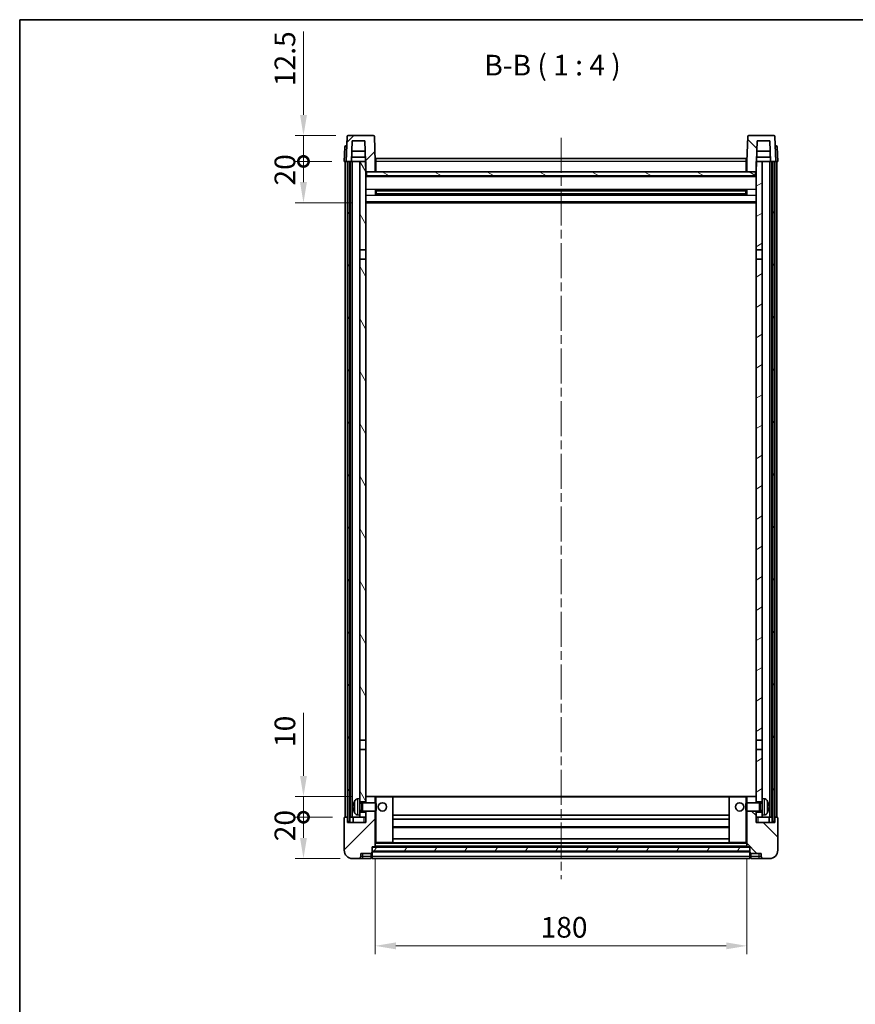
# Model space of a CAD drawing. Units: millimetres. Extents: x 0 to 8281, y 0 to 1124.
# Drawn here: x 1183 to 1588, y 647 to 1124 of the extents above; entities that cross this region are included whole.
import ezdxf

# ---------------------------------------------------------------- set-up
doc = ezdxf.new("R2010")
doc.units = ezdxf.units.MM
doc.header["$LTSCALE"] = 3
doc.linetypes.add('CHAIN', pattern=[0.3543, 0.2362, -0.0295, 0.0591, -0.0295])
doc.layers.get('Defpoints').update_dxf_attribs({"lineweight": 25})
for name, color, linetype, lineweight in [('Border (ISO)', 7, 'Continuous', 35), ('Centerline (ISO)', 131, 'Continuous', 18), ('Dimension (ISO)', 7, 'Continuous', 18), ('Hatch (ISO)', 1, 'Continuous', 18), ('Symbol (ISO)', 7, 'Continuous', 18), ('Visible (ISO)', 7, 'Continuous', 35), ('Visible Narrow (ISO)', 7, 'Continuous', 25)]:
    doc.layers.add(name, color=color, linetype=linetype, lineweight=lineweight)
doc.styles.add('Note Text (TK)', font='txt')
doc.dimstyles.new('Default - Method 1b (TK)', dxfattribs={"dimscale": 3, "dimtxt": 2.5, "dimasz": 2.5, "dimexe": 1, "dimexo": 1.5, "dimgap": 1, "dimtad": 1, "dimtoh": 1, "dimrnd": 1e-08, "dimdsep": 46, "dimtxsty": 'Note Text (TK)', "dimcen": 0.09, "dimdle": 5, "dimclrd": 100, "dimclre": 100, "dimclrt": 7, "dimadec": 1, "dimazin": 1, "dimtfac": 1, "dimtmove": 0, "dimatfit": 3, "dimfxl": 1, "dimtolj": 1, "dimlwd": -1, "dimlwe": -1, "dimarcsym": 0})
pattern_1 = [(45, (1125, -32), (-8.98026, 8.98026), [])]
pattern_2 = [(135.0002, (1125, -32), (-8.98022, -8.98029), [])]
pattern_3 = [(60, (1125, -32), (-10.99852, 6.35), [])]

# ---------------------------------------------------------------- blocks, each defined once
blk = doc.blocks.new('図面枠 tk図枠')
at = {"layer": 'Border (ISO)'}
for q in [(405.5, 289), (14.5, 8)]:
    blk.add_line((14.5, 289), q, dxfattribs=at)
blk = doc.blocks.new('*D72')
at = {"layer": 'Defpoints', "color": 0}
for p in [(1355.21, 723.56), (1535.21, 723.56), (1535.21, 675.56)]:
    blk.add_point(p, dxfattribs=at)
at = {"layer": 'Dimension (ISO)', "color": 100}
for p, q in [((1355.21, 717.56), (1355.21, 671.56)), ((1535.21, 717.56), (1535.21, 671.56)), ((1365.21, 675.56), (1525.21, 675.56))]:
    blk.add_line(p, q, dxfattribs=at)
for points in [[(1365.21, 677.23), (1365.21, 673.89), (1355.21, 675.56)], [(1525.21, 677.23), (1525.21, 673.89), (1535.21, 675.56)]]:
    blk.add_solid(points, dxfattribs=at)
at = {"layer": 'Dimension (ISO)', "color": 7, "insert": (1435.32, 684.56), "char_height": 10, "attachment_point": 4, "style": 'Note Text (TK)'}
blk.add_mtext('\\A1;180', dxfattribs=at)
blk = doc.blocks.new('_DotSmall')
at = {"color": 0, "linetype": 'ByBlock', "const_width": 0.5}
blk.add_lwpolyline([(-0.0625, 0, 1), (0.0625, 0, 1)], format="xyb", close=True, dxfattribs=at)
blk = doc.blocks.new('*D54')
at = {"layer": 'Defpoints', "color": 0}
for p in [(1320.46, 737.86), (1340.46, 737.86), (1344.21, 717.86)]:
    blk.add_point(p, dxfattribs=at)
at = {"layer": 'Dimension (ISO)', "color": 100}
for p, q in [((1334.46, 737.86), (1316.46, 737.86)), ((1320.46, 727.86), (1320.46, 737.86)), ((1338.21, 717.86), (1316.46, 717.86))]:
    blk.add_line(p, q, dxfattribs=at)
blk.add_solid([(1318.79, 727.86), (1322.13, 727.86), (1320.46, 717.86)], dxfattribs=at)
at = {"layer": 'Dimension (ISO)', "color": 100, "xscale": 10, "yscale": 10, "zscale": 10, "rotation": 90}
blk.add_blockref('_DotSmall', (1320.46, 737.86), dxfattribs=at)
at = {"layer": 'Dimension (ISO)', "color": 7, "insert": (1311.46, 726.21), "char_height": 10, "attachment_point": 4, "rotation": 90, "style": 'Note Text (TK)'}
blk.add_mtext('\\A1;20', dxfattribs=at)
blk = doc.blocks.new('*D55')
at = {"layer": 'Defpoints', "color": 0}
for p in [(1320.46, 747.86), (1349.81, 747.86), (1340.46, 737.86)]:
    blk.add_point(p, dxfattribs=at)
at = {"layer": 'Dimension (ISO)', "color": 100}
for p, q in [((1320.46, 757.86), (1320.46, 788.36)), ((1343.81, 747.86), (1316.46, 747.86)), ((1320.46, 737.86), (1320.46, 747.86)), ((1334.46, 737.86), (1316.46, 737.86)), ((1320.46, 737.86), (1320.46, 727.86))]:
    blk.add_line(p, q, dxfattribs=at)
blk.add_solid([(1318.79, 757.86), (1322.13, 757.86), (1320.46, 747.86)], dxfattribs=at)
at = {"layer": 'Dimension (ISO)', "color": 100, "xscale": 10, "yscale": 10, "zscale": 10, "rotation": 90}
blk.add_blockref('_DotSmall', (1320.46, 737.86), dxfattribs=at)
at = {"layer": 'Dimension (ISO)', "color": 7, "insert": (1311.46, 771.86), "char_height": 10, "attachment_point": 4, "rotation": 90, "style": 'Note Text (TK)'}
blk.add_mtext('\\A1;10', dxfattribs=at)
blk = doc.blocks.new('*D56')
at = {"layer": 'Defpoints', "color": 0}
for p in [(1320.46, 1055.36), (1340.21, 1055.36), (1349.71, 1035.36)]:
    blk.add_point(p, dxfattribs=at)
at = {"layer": 'Dimension (ISO)', "color": 100}
for p, q in [((1334.21, 1055.36), (1316.46, 1055.36)), ((1320.46, 1045.36), (1320.46, 1055.36)), ((1343.71, 1035.36), (1316.46, 1035.36))]:
    blk.add_line(p, q, dxfattribs=at)
blk.add_solid([(1318.79, 1045.36), (1322.13, 1045.36), (1320.46, 1035.36)], dxfattribs=at)
at = {"layer": 'Dimension (ISO)', "color": 100, "xscale": 10, "yscale": 10, "zscale": 10, "rotation": 90}
blk.add_blockref('_DotSmall', (1320.46, 1055.36), dxfattribs=at)
at = {"layer": 'Dimension (ISO)', "color": 7, "insert": (1311.46, 1043.71), "char_height": 10, "attachment_point": 4, "rotation": 90, "style": 'Note Text (TK)'}
blk.add_mtext('\\A1;20', dxfattribs=at)
blk = doc.blocks.new('*D57')
at = {"layer": 'Defpoints', "color": 0}
for p in [(1320.46, 1067.86), (1342.13, 1067.86), (1340.21, 1055.36)]:
    blk.add_point(p, dxfattribs=at)
at = {"layer": 'Dimension (ISO)', "color": 100}
for p, q in [((1320.46, 1077.86), (1320.46, 1118.36)), ((1336.13, 1067.86), (1316.46, 1067.86)), ((1320.46, 1055.36), (1320.46, 1067.86)), ((1334.21, 1055.36), (1316.46, 1055.36)), ((1320.46, 1055.36), (1320.46, 1045.36))]:
    blk.add_line(p, q, dxfattribs=at)
blk.add_solid([(1318.79, 1077.86), (1322.13, 1077.86), (1320.46, 1067.86)], dxfattribs=at)
at = {"layer": 'Dimension (ISO)', "color": 100, "xscale": 10, "yscale": 10, "zscale": 10, "rotation": 90}
blk.add_blockref('_DotSmall', (1320.46, 1055.36), dxfattribs=at)
at = {"layer": 'Dimension (ISO)', "color": 7, "insert": (1311.46, 1091.86), "char_height": 10, "attachment_point": 4, "rotation": 90, "style": 'Note Text (TK)'}
blk.add_mtext('\\A1;12.5', dxfattribs=at)

msp = doc.modelspace()

# ---------------------------------------------------------------- hatches: boundary and pattern name
at = {"layer": 'Hatch (ISO)'}
h = msp.add_hatch(dxfattribs=at)
h.set_pattern_fill('ANSI31', color=256, scale=101.6, style=0)
h.set_pattern_definition(pattern_1)
edge = h.paths.add_edge_path()
edge.add_line((1354.29, 1067.8591), (1342.1287, 1067.8591))
edge.add_ellipse((1342.1287, 1067.3591), major_axis=(0, 0.5), ratio=1, start_angle=0, end_angle=88)
edge.add_line((1341.629, 1067.3766), (1341.2094, 1055.3591))
edge.add_line((1341.2094, 1055.3591), (1341.9594, 1055.3591))
edge.add_line((1341.9594, 1055.3591), (1342.9594, 1055.3591))
edge.add_line((1342.9594, 1055.3591), (1343.7109, 1055.3591))
edge.add_line((1343.7109, 1055.3591), (1344.0601, 1065.3591))
edge.add_line((1344.0601, 1065.3591), (1350.1856, 1065.3591))
edge.add_line((1350.1856, 1065.3591), (1350.5348, 1055.3591))
edge.add_line((1350.5348, 1055.3591), (1350.7094, 1050.3591))
edge.add_line((1350.7094, 1050.3591), (1350.9594, 1050.3591))
edge.add_line((1350.9594, 1050.3591), (1355.2094, 1050.3591))
edge.add_line((1355.2094, 1050.3591), (1355.2094, 1055.3591))
edge.add_line((1355.2094, 1055.3591), (1354.7897, 1067.3766))
edge.add_ellipse((1354.29, 1067.3591), major_axis=(0.4997, 0.0174), ratio=1, start_angle=0, end_angle=88)
h = msp.add_hatch(dxfattribs=at)
h.set_pattern_fill('ANSI31', color=256, scale=101.6, angle=90.00021, style=0)
h.set_pattern_definition(pattern_2)
edge = h.paths.add_edge_path()
edge.add_line((1548.29, 1067.8591), (1536.1287, 1067.8591))
edge.add_ellipse((1536.1287, 1067.3591), major_axis=(0, 0.5), ratio=1, start_angle=0, end_angle=88)
edge.add_line((1535.629, 1067.3766), (1535.2094, 1055.3591))
edge.add_line((1535.2094, 1055.3591), (1535.2094, 1050.3591))
edge.add_line((1535.2094, 1050.3591), (1539.4594, 1050.3591))
edge.add_line((1539.4594, 1050.3591), (1539.7094, 1050.3591))
edge.add_line((1539.7094, 1050.3591), (1539.884, 1055.3591))
edge.add_line((1539.884, 1055.3591), (1540.2332, 1065.3591))
edge.add_line((1540.2332, 1065.3591), (1546.3587, 1065.3591))
edge.add_line((1546.3587, 1065.3591), (1546.7079, 1055.3591))
edge.add_line((1546.7079, 1055.3591), (1547.4594, 1055.3591))
edge.add_line((1547.4594, 1055.3591), (1548.4594, 1055.3591))
edge.add_line((1548.4594, 1055.3591), (1549.2094, 1055.3591))
edge.add_line((1549.2094, 1055.3591), (1548.7897, 1067.3766))
edge.add_ellipse((1548.29, 1067.3591), major_axis=(0.4997, 0.0174), ratio=1, start_angle=0, end_angle=88)
h = msp.add_hatch(dxfattribs=at)
h.set_pattern_fill('ANSI31', color=256, scale=101.6, angle=14.999978, style=0)
h.set_pattern_definition(pattern_3)
h.paths.add_polyline_path([(1547.4594, 1055.3591), (1547.4594, 735.8591), (1548.4594, 735.8591), (1548.4594, 1055.3591)])
h.paths.add_polyline_path([(1341.9594, 1055.3591), (1341.9594, 735.8591), (1342.9594, 735.8591), (1342.9594, 1055.3591)])
h = msp.add_hatch(dxfattribs=at)
h.set_pattern_fill('ANSI31', color=256, scale=101.6, angle=75.000175, style=0)
h.set_pattern_definition([(120.0002, (1125, -32), (-10.9985, -6.35003), [])])
h.paths.add_polyline_path([(1347.7094, 740.3591), (1347.7094, 738.8591), (1347.7094, 737.8591), (1350.7094, 737.8591), (1350.7094, 740.3591)])
h.paths.add_polyline_path([(1347.7094, 1012.6091), (1350.7094, 1012.6091), (1350.7094, 1050.3591), (1350.7094, 1055.3591), (1350.5348, 1055.3591), (1347.7094, 1055.3591)])
h.paths.add_polyline_path([(1347.7094, 746.8591), (1347.7094, 745.3591), (1350.7094, 745.3591), (1350.7094, 747.7591), (1350.7094, 770.6091), (1347.7094, 770.6091)])
h.paths.add_polyline_path([(1347.7094, 775.1091), (1350.7094, 775.1091), (1350.7094, 1008.1091), (1347.7094, 1008.1091)])
h = msp.add_hatch(dxfattribs=at)
h.set_pattern_fill('ANSI31', color=256, scale=101.6, angle=-14.999978, style=0)
h.set_pattern_definition([(30, (1125, -32), (-6.35, 10.99852), [])])
h.paths.add_polyline_path([(1542.7094, 738.8591), (1542.7094, 740.3591), (1539.7094, 740.3591), (1539.7094, 737.8591), (1542.7094, 737.8591)])
h.paths.add_polyline_path([(1539.7094, 1012.6091), (1542.7094, 1012.6091), (1542.7094, 1055.3591), (1539.884, 1055.3591), (1539.7094, 1055.3591), (1539.7094, 1050.3591)])
h.paths.add_polyline_path([(1542.7094, 745.3591), (1542.7094, 746.8591), (1542.7094, 770.6091), (1539.7094, 770.6091), (1539.7094, 747.7591), (1539.7094, 745.3591)])
h.paths.add_polyline_path([(1539.7094, 775.1091), (1542.7094, 775.1091), (1542.7094, 1008.1091), (1539.7094, 1008.1091)])
h = msp.add_hatch(dxfattribs=at)
h.set_pattern_fill('ANSI31', color=256, scale=101.6, angle=105.000246, style=0)
h.set_pattern_definition([(150.0002, (1125, -32), (-6.34995, -10.99855), [])])
h.paths.add_polyline_path([(1350.9594, 1050.3591), (1350.9594, 1048.3591), (1539.4594, 1048.3591), (1539.4594, 1050.3591), (1535.2094, 1050.3591), (1355.2094, 1050.3591)])
h = msp.add_hatch(dxfattribs=at)
h.set_pattern_fill('ANSI31', color=256, scale=101.6, style=0)
h.set_pattern_definition(pattern_1)
edge = h.paths.add_edge_path()
edge.add_line((1344.2094, 717.8591), (1347.2094, 717.8591))
edge.add_ellipse((1347.2094, 718.8591), major_axis=(0, -1), ratio=1, start_angle=0, end_angle=90)
edge.add_line((1348.2094, 718.8591), (1348.2094, 720.3591))
edge.add_line((1348.2094, 720.3591), (1353.2094, 720.3591))
edge.add_line((1353.2094, 720.3591), (1353.2094, 720.5591))
edge.add_line((1353.2094, 720.5591), (1353.4594, 720.5591))
edge.add_ellipse((1353.4594, 720.8091), major_axis=(0, -0.25), ratio=1, start_angle=0, end_angle=90)
edge.add_line((1353.7094, 720.8091), (1353.7094, 721.3591))
edge.add_line((1353.7094, 721.3591), (1353.7094, 723.3591))
edge.add_line((1353.7094, 723.3591), (1353.7094, 723.4591))
edge.add_line((1353.7094, 723.4591), (1355.1094, 723.4591))
edge.add_ellipse((1355.1094, 723.5591), major_axis=(0, -0.1), ratio=1, start_angle=0, end_angle=90)
edge.add_line((1355.2094, 723.5591), (1355.2094, 740.8591))
edge.add_line((1355.2094, 740.8591), (1350.7094, 740.8591))
edge.add_line((1350.7094, 740.8591), (1350.7094, 740.3591))
edge.add_line((1350.7094, 740.3591), (1350.7094, 737.8591))
edge.add_line((1350.7094, 737.8591), (1350.7094, 735.3591))
edge.add_line((1350.7094, 735.3591), (1341.7094, 735.3591))
edge.add_line((1341.7094, 735.3591), (1341.7094, 737.8591))
edge.add_line((1341.7094, 737.8591), (1340.4594, 737.8591))
edge.add_ellipse((1340.4594, 737.6091), major_axis=(0, 0.25), ratio=1, start_angle=0, end_angle=90)
edge.add_line((1340.2094, 737.6091), (1340.2094, 721.8591))
edge.add_ellipse((1344.2094, 721.8591), major_axis=(-4, 0), ratio=1, start_angle=0, end_angle=90)
edge = h.paths.add_edge_path()
edge.add_ellipse((1355.1094, 747.7591), major_axis=(0.1, 0), ratio=1, start_angle=0, end_angle=90)
edge.add_line((1355.1094, 747.8591), (1350.8094, 747.8591))
edge.add_ellipse((1350.8094, 747.7591), major_axis=(0, 0.1), ratio=1, start_angle=0, end_angle=90)
edge.add_line((1350.7094, 747.7591), (1350.7094, 745.3591))
edge.add_line((1350.7094, 745.3591), (1350.7094, 744.8591))
edge.add_line((1350.7094, 744.8591), (1355.2094, 744.8591))
edge.add_line((1355.2094, 744.8591), (1355.2094, 747.7591))
h = msp.add_hatch(dxfattribs=at)
h.set_pattern_fill('ANSI31', color=256, scale=101.6, angle=90.00021, style=0)
h.set_pattern_definition(pattern_2)
edge = h.paths.add_edge_path()
edge.add_line((1543.2094, 717.8591), (1546.2094, 717.8591))
edge.add_ellipse((1546.2094, 721.8591), major_axis=(0, -4), ratio=1, start_angle=0, end_angle=90)
edge.add_line((1550.2094, 721.8591), (1550.2094, 737.6091))
edge.add_ellipse((1549.9594, 737.6091), major_axis=(0.25, 0), ratio=1, start_angle=0, end_angle=90)
edge.add_line((1549.9594, 737.8591), (1548.7094, 737.8591))
edge.add_line((1548.7094, 737.8591), (1548.7094, 735.3591))
edge.add_line((1548.7094, 735.3591), (1539.7094, 735.3591))
edge.add_line((1539.7094, 735.3591), (1539.7094, 737.8591))
edge.add_line((1539.7094, 737.8591), (1539.7094, 740.3591))
edge.add_line((1539.7094, 740.3591), (1539.7094, 740.8591))
edge.add_line((1539.7094, 740.8591), (1535.2094, 740.8591))
edge.add_line((1535.2094, 740.8591), (1535.2094, 723.5591))
edge.add_ellipse((1535.3094, 723.5591), major_axis=(-0.1, 0), ratio=1, start_angle=0, end_angle=90)
edge.add_line((1535.3094, 723.4591), (1536.7094, 723.4591))
edge.add_line((1536.7094, 723.4591), (1536.7094, 723.3591))
edge.add_line((1536.7094, 723.3591), (1536.7094, 721.3591))
edge.add_line((1536.7094, 721.3591), (1536.7094, 720.8091))
edge.add_ellipse((1536.9594, 720.8091), major_axis=(-0.25, 0), ratio=1, start_angle=0, end_angle=90)
edge.add_line((1536.9594, 720.5591), (1537.2094, 720.5591))
edge.add_line((1537.2094, 720.5591), (1537.2094, 720.3591))
edge.add_line((1537.2094, 720.3591), (1542.2094, 720.3591))
edge.add_line((1542.2094, 720.3591), (1542.2094, 718.8591))
edge.add_ellipse((1543.2094, 718.8591), major_axis=(-1, 0), ratio=1, start_angle=0, end_angle=90)
edge = h.paths.add_edge_path()
edge.add_ellipse((1535.3094, 747.7591), major_axis=(0, 0.1), ratio=1, start_angle=0, end_angle=90)
edge.add_line((1535.2094, 747.7591), (1535.2094, 744.8591))
edge.add_line((1535.2094, 744.8591), (1539.7094, 744.8591))
edge.add_line((1539.7094, 744.8591), (1539.7094, 745.3591))
edge.add_line((1539.7094, 745.3591), (1539.7094, 747.7591))
edge.add_ellipse((1539.6094, 747.7591), major_axis=(0.1, 0), ratio=1, start_angle=0, end_angle=90)
edge.add_line((1539.6094, 747.8591), (1535.3094, 747.8591))
h = msp.add_hatch(dxfattribs=at)
h.set_pattern_fill('ANSI31', color=256, scale=101.6, angle=14.999978, style=0)
h.set_pattern_definition(pattern_3)
h.paths.add_polyline_path([(1353.7094, 723.3591), (1353.7094, 721.3591), (1536.7094, 721.3591), (1536.7094, 723.3591)])

# ---------------------------------------------------------------- linework, layer by layer
at = {"layer": 'Centerline (ISO)', "linetype": 'CHAIN', "ltscale": 23.990969}
msp.add_line((1445.2094, 1066.8591), (1445.2094, 707.8591), dxfattribs=at)
at = {"layer": 'Visible (ISO)'}
for p, q in [((1341.629, 1067.3766), (1341.2094, 1055.3591)), ((1354.29, 1067.8591), (1342.1287, 1067.8591)), ((1343.7109, 1055.3591), (1344.0601, 1065.3591)), ((1344.0601, 1065.3591), (1350.1856, 1065.3591)), ((1350.1856, 1065.3591), (1350.7094, 1050.3591)), ((1355.2094, 1055.3591), (1354.7897, 1067.3766)), ((1535.629, 1067.3766), (1535.2094, 1055.3591)), ((1548.29, 1067.8591), (1536.1287, 1067.8591)), ((1539.7094, 1050.3591), (1540.2332, 1065.3591)), ((1540.2332, 1065.3591), (1546.3587, 1065.3591)), ((1546.3587, 1065.3591), (1546.7079, 1055.3591)), ((1549.2094, 1055.3591), (1548.7897, 1067.3766)), ((1340.4544, 1062.3766), (1340.2094, 1055.3591)), ((1340.9541, 1062.8591), (1341.4538, 1062.8591)), ((1341.4713, 1062.8591), (1341.4538, 1062.8591)), ((1350.3602, 1060.3591), (1343.8855, 1060.3591)), ((1546.5333, 1060.3591), (1540.0586, 1060.3591)), ((1548.9649, 1062.8591), (1548.9475, 1062.8591)), ((1548.9649, 1062.8591), (1549.4646, 1062.8591)), ((1550.2094, 1055.3591), (1549.9643, 1062.3766)), ((1341.2088, 1055.3591), (1340.2094, 1055.3591)), ((1340.7094, 737.8591), (1340.7094, 1055.3591)), ((1341.2094, 1055.3591), (1341.2088, 1055.3591)), ((1341.2094, 1055.3591), (1343.7109, 1055.3591)), ((1341.7094, 737.8591), (1341.7094, 1055.3591)), ((1341.9594, 1055.3591), (1341.9594, 735.8591)), ((1342.9594, 1055.3591), (1341.9594, 1055.3591)), ((1342.9594, 735.8591), (1342.9594, 1055.3591)), ((1343.0594, 737.8591), (1343.0594, 1055.3591)), ((1344.0594, 1055.3591), (1343.7109, 1055.3591)), ((1343.7115, 1055.3591), (1343.7814, 1057.3591)), ((1350.4649, 1057.3591), (1343.7807, 1057.3591)), ((1347.7094, 1055.3591), (1344.0594, 1055.3591)), ((1344.0594, 737.8591), (1344.0594, 1055.3591)), ((1350.7094, 1055.3591), (1347.7094, 1055.3591)), ((1347.7094, 1055.3591), (1347.7094, 1012.6091)), ((1350.7094, 1012.6091), (1350.7094, 1055.3591)), ((1355.4594, 1055.3591), (1355.2094, 1055.3591)), ((1355.2094, 1050.3591), (1355.2094, 1055.3591)), ((1355.4594, 1056.8591), (1534.9594, 1056.8591)), ((1355.4594, 1055.3591), (1355.4594, 1056.8591)), ((1355.4594, 1055.3591), (1355.4594, 1050.3591)), ((1534.9594, 1056.8591), (1534.9594, 1055.3591)), ((1535.2094, 1055.3591), (1534.9594, 1055.3591)), ((1534.9594, 1050.3591), (1534.9594, 1055.3591)), ((1535.2094, 1055.3591), (1535.2094, 1050.3591)), ((1542.7094, 1055.3591), (1539.7094, 1055.3591)), ((1539.7094, 1055.3591), (1539.7094, 1012.6091)), ((1546.638, 1057.3591), (1539.9538, 1057.3591)), ((1542.7094, 1012.6091), (1542.7094, 1055.3591)), ((1546.3594, 1055.3591), (1542.7094, 1055.3591)), ((1546.7079, 1055.3591), (1546.3594, 1055.3591)), ((1546.3594, 737.8591), (1546.3594, 1055.3591)), ((1546.7072, 1055.3591), (1546.6374, 1057.3591)), ((1546.7079, 1055.3591), (1549.2094, 1055.3591)), ((1547.3594, 737.8591), (1547.3594, 1055.3591)), ((1547.4594, 1055.3591), (1547.4594, 735.8591)), ((1548.4594, 1055.3591), (1547.4594, 1055.3591)), ((1548.4594, 735.8591), (1548.4594, 1055.3591)), ((1548.7094, 737.8591), (1548.7094, 1055.3591)), ((1549.21, 1055.3591), (1549.2094, 1055.3591)), ((1550.2094, 1055.3591), (1549.21, 1055.3591)), ((1549.7094, 737.8591), (1549.7094, 1055.3591)), ((1350.7094, 1050.3591), (1355.2094, 1050.3591)), ((1350.9594, 1050.3591), (1350.9594, 1048.3591)), ((1539.4594, 1050.3591), (1350.9594, 1050.3591)), ((1355.4594, 1050.4591), (1355.2094, 1050.4591)), ((1535.2094, 1050.4591), (1534.9594, 1050.4591)), ((1535.2094, 1050.3591), (1539.7094, 1050.3591)), ((1539.4594, 1048.3591), (1539.4594, 1050.3591)), ((1539.7094, 1048.2591), (1350.7094, 1048.2591)), ((1350.9594, 1048.3591), (1539.4594, 1048.3591)), ((1355.2799, 1039.1817), (1355.2799, 1041.5366)), ((1534.865, 1041.4348), (1355.5538, 1041.4348)), ((1534.865, 1039.2835), (1355.5538, 1039.2835)), ((1355.7094, 1041.4348), (1355.7094, 1039.2835)), ((1361.5094, 1041.1666), (1355.7094, 1041.1666)), ((1534.7094, 1041.1071), (1355.7094, 1041.1071)), ((1534.7094, 1039.6112), (1355.7094, 1039.6112)), ((1355.7094, 1039.5517), (1361.5094, 1039.5517)), ((1361.5094, 1041.4348), (1361.5094, 1041.2416)), ((1361.5094, 1041.1666), (1361.5094, 1041.2416)), ((1361.5094, 1039.4766), (1361.5094, 1039.5517)), ((1361.5094, 1039.4766), (1361.5094, 1039.2835)), ((1528.9094, 1041.2416), (1528.9094, 1041.4348)), ((1528.9094, 1041.2416), (1528.9094, 1041.1666)), ((1534.7094, 1041.1666), (1528.9094, 1041.1666)), ((1528.9094, 1039.5517), (1534.7094, 1039.5517)), ((1528.9094, 1039.5517), (1528.9094, 1039.4766)), ((1528.9094, 1039.2835), (1528.9094, 1039.4766)), ((1534.7094, 1039.2835), (1534.7094, 1041.4348)), ((1535.1389, 1041.5366), (1535.1389, 1039.1817)), ((1539.7094, 1035.3591), (1350.7094, 1035.3591)), ((1347.7094, 1012.6091), (1350.7094, 1012.6091)), ((1347.7094, 1008.1091), (1347.7094, 1012.6091)), ((1350.7094, 1012.6091), (1350.7094, 1008.1091)), ((1539.7094, 1012.6091), (1542.7094, 1012.6091)), ((1539.7094, 1008.1091), (1539.7094, 1012.6091)), ((1542.7094, 1012.6091), (1542.7094, 1008.1091)), ((1350.7094, 1008.1091), (1347.7094, 1008.1091)), ((1347.7094, 1008.1091), (1347.7094, 775.1091)), ((1350.7094, 775.1091), (1350.7094, 1008.1091)), ((1542.7094, 1008.1091), (1539.7094, 1008.1091)), ((1539.7094, 1008.1091), (1539.7094, 775.1091)), ((1542.7094, 775.1091), (1542.7094, 1008.1091)), ((1347.7094, 775.1091), (1350.7094, 775.1091)), ((1347.7094, 770.6091), (1347.7094, 775.1091)), ((1350.7094, 775.1091), (1350.7094, 770.6091)), ((1539.7094, 775.1091), (1542.7094, 775.1091)), ((1539.7094, 770.6091), (1539.7094, 775.1091)), ((1542.7094, 775.1091), (1542.7094, 770.6091)), ((1350.7094, 770.6091), (1347.7094, 770.6091)), ((1347.7094, 770.6091), (1347.7094, 746.8591)), ((1350.7094, 745.3591), (1350.7094, 770.6091)), ((1542.7094, 770.6091), (1539.7094, 770.6091)), ((1539.7094, 770.6091), (1539.7094, 745.3591)), ((1542.7094, 746.8591), (1542.7094, 770.6091)), ((1346.6504, 746.7665), (1347.7094, 746.8591)), ((1347.7094, 738.8591), (1347.7094, 746.8591)), ((1347.7094, 745.3591), (1350.7094, 745.3591)), ((1347.7094, 744.6444), (1348.68, 744.6444)), ((1348.68, 744.6444), (1349.1094, 744.8591)), ((1348.68, 741.0739), (1348.68, 744.6444)), ((1349.1094, 740.8591), (1349.1094, 744.8591)), ((1349.1094, 744.8591), (1355.2799, 744.8591)), ((1350.8094, 747.8591), (1350.7094, 747.8591)), ((1350.7094, 747.7591), (1350.7094, 744.8591)), ((1355.1094, 747.8591), (1350.8094, 747.8591)), ((1355.7094, 747.8591), (1355.1094, 747.8591)), ((1355.2094, 744.8591), (1355.2094, 747.7591)), ((1355.2799, 740.8591), (1355.2799, 744.8591)), ((1355.7094, 744.4297), (1355.2799, 744.8591)), ((1363.6094, 747.8591), (1355.7094, 747.8591)), ((1355.7094, 744.4297), (1355.7094, 741.2886)), ((1526.8094, 747.8591), (1363.6094, 747.8591)), ((1363.7094, 725.5591), (1363.7094, 747.7591)), ((1526.7094, 747.7591), (1526.7094, 725.5591)), ((1534.7094, 747.8591), (1526.8094, 747.8591)), ((1535.3094, 747.8591), (1534.7094, 747.8591)), ((1534.7094, 744.4297), (1535.1389, 744.8591)), ((1534.7094, 741.2886), (1534.7094, 744.4297)), ((1535.1389, 744.8591), (1535.1389, 740.8591)), ((1541.3094, 744.8591), (1535.1389, 744.8591)), ((1535.2094, 747.7591), (1535.2094, 744.8591)), ((1539.6094, 747.8591), (1535.3094, 747.8591)), ((1539.7094, 747.8591), (1539.6094, 747.8591)), ((1539.7094, 744.8591), (1539.7094, 747.7591)), ((1539.7094, 745.3591), (1542.7094, 745.3591)), ((1541.3094, 744.8591), (1541.3094, 740.8591)), ((1541.7388, 744.6444), (1541.3094, 744.8591)), ((1541.7388, 744.6444), (1541.7388, 741.0739)), ((1542.7094, 744.6444), (1541.7388, 744.6444)), ((1542.7094, 746.8591), (1542.7094, 738.8591)), ((1543.7683, 746.7665), (1542.7094, 746.8591)), ((1344.9954, 743.1415), (1344.9954, 742.5768)), ((1346.6504, 738.9518), (1347.7094, 738.8591)), ((1347.7094, 741.0739), (1348.68, 741.0739)), ((1350.7094, 740.3591), (1347.7094, 740.3591)), ((1348.68, 741.0739), (1349.1094, 740.8591)), ((1349.1094, 740.8591), (1355.2799, 740.8591)), ((1350.7094, 740.8591), (1350.7094, 735.3591)), ((1350.7094, 737.8591), (1350.7094, 740.3591)), ((1355.2094, 723.5591), (1355.2094, 740.8591)), ((1355.7094, 741.2886), (1355.2799, 740.8591)), ((1534.7094, 741.2886), (1535.1389, 740.8591)), ((1541.3094, 740.8591), (1535.1389, 740.8591)), ((1535.2094, 740.8591), (1535.2094, 723.5591)), ((1539.7094, 735.3591), (1539.7094, 740.8591)), ((1542.7094, 740.3591), (1539.7094, 740.3591)), ((1539.7094, 740.3591), (1539.7094, 737.8591)), ((1541.7388, 741.0739), (1541.3094, 740.8591)), ((1542.7094, 741.0739), (1541.7388, 741.0739)), ((1543.7683, 738.9518), (1542.7094, 738.8591)), ((1545.4234, 742.5768), (1545.4234, 743.1415)), ((1340.2094, 737.6091), (1340.2094, 721.8591)), ((1341.7094, 737.8591), (1340.4594, 737.8591)), ((1341.7094, 735.3591), (1341.7094, 737.8591)), ((1341.7094, 737.8591), (1341.9594, 737.8591)), ((1350.7094, 735.3591), (1341.7094, 735.3591)), ((1341.9594, 735.8591), (1342.9594, 735.8591)), ((1342.9594, 737.8591), (1343.0594, 737.8591)), ((1343.0594, 737.8591), (1344.0594, 737.8591)), ((1344.0594, 737.8591), (1347.7094, 737.8591)), ((1344.4594, 737.8591), (1344.4594, 735.3591)), ((1347.7094, 738.8591), (1347.7094, 737.8591)), ((1347.7094, 737.8591), (1350.7094, 737.8591)), ((1526.7094, 738.8591), (1363.7094, 738.8591)), ((1526.7094, 736.8591), (1363.7094, 736.8591)), ((1539.7094, 737.8591), (1542.7094, 737.8591)), ((1548.7094, 735.3591), (1539.7094, 735.3591)), ((1542.7094, 737.8591), (1542.7094, 738.8591)), ((1542.7094, 737.8591), (1546.3594, 737.8591)), ((1545.9594, 735.3591), (1545.9594, 737.8591)), ((1546.3594, 737.8591), (1547.3594, 737.8591)), ((1547.3594, 737.8591), (1547.4594, 737.8591)), ((1547.4594, 735.8591), (1548.4594, 735.8591)), ((1548.4594, 737.8591), (1548.7094, 737.8591)), ((1549.9594, 737.8591), (1548.7094, 737.8591)), ((1548.7094, 737.8591), (1548.7094, 735.3591)), ((1550.2094, 721.8591), (1550.2094, 737.6091)), ((1526.7094, 732.8591), (1363.7094, 732.8591)), ((1355.2094, 725.4591), (1355.7094, 725.4591)), ((1355.7094, 725.4591), (1363.6094, 725.4591)), ((1526.8094, 725.4591), (1363.6094, 725.4591)), ((1526.7094, 727.4591), (1363.7094, 727.4591)), ((1526.8094, 725.4591), (1534.7094, 725.4591)), ((1534.7094, 725.4591), (1535.2094, 725.4591)), ((1348.2094, 718.8591), (1348.2094, 720.3591)), ((1348.2094, 720.3591), (1353.2094, 720.3591)), ((1353.2094, 720.3591), (1353.2094, 720.5591)), ((1353.2094, 720.5591), (1353.4594, 720.5591)), ((1353.2094, 718.8591), (1353.2094, 720.3591)), ((1353.7094, 720.8091), (1353.7094, 723.4591)), ((1353.7094, 723.4591), (1355.1094, 723.4591)), ((1353.7094, 723.3591), (1353.7094, 721.3591)), ((1536.7094, 723.3591), (1353.7094, 723.3591)), ((1353.7094, 721.3591), (1536.7094, 721.3591)), ((1536.7094, 721.2591), (1353.7094, 721.2591)), ((1353.7094, 720.8091), (1353.7094, 718.8591)), ((1535.3094, 723.4591), (1355.1094, 723.4591)), ((1535.3094, 723.4591), (1536.7094, 723.4591)), ((1536.7094, 723.4591), (1536.7094, 720.8091)), ((1536.7094, 721.3591), (1536.7094, 723.3591)), ((1536.7094, 718.8591), (1536.7094, 720.8091)), ((1536.9594, 720.5591), (1537.2094, 720.5591)), ((1537.2094, 720.5591), (1537.2094, 720.3591)), ((1537.2094, 720.3591), (1542.2094, 720.3591)), ((1537.2094, 720.3591), (1537.2094, 718.8591)), ((1542.2094, 720.3591), (1542.2094, 718.8591)), ((1344.2094, 717.8591), (1347.2094, 717.8591)), ((1347.2094, 717.8591), (1349.2094, 717.8591)), ((1349.2094, 717.8591), (1353.2094, 717.8591)), ((1353.2094, 718.8591), (1353.2094, 717.8591)), ((1353.4594, 718.0591), (1353.2094, 718.0591)), ((1353.7094, 717.8591), (1353.7094, 718.8591)), ((1536.7094, 717.8591), (1353.7094, 717.8591)), ((1536.7094, 718.8591), (1536.7094, 717.8591)), ((1536.9594, 718.0591), (1537.2094, 718.0591)), ((1537.2094, 717.8591), (1537.2094, 718.8591)), ((1537.2094, 717.8591), (1541.2094, 717.8591)), ((1541.2094, 717.8591), (1543.2094, 717.8591)), ((1543.2094, 717.8591), (1546.2094, 717.8591))]:
    msp.add_line(p, q, dxfattribs=at)
for centre in [(1358.7094, 742.8591), (1531.7094, 742.8591)]:
    msp.add_circle(centre, 2, dxfattribs=at)
for centre, radius, start, end in [((1342.1287, 1067.3591), 0.5, 90, 178), ((1354.29, 1067.3591), 0.5, 2, 90), ((1536.1287, 1067.3591), 0.5, 90, 178), ((1548.29, 1067.3591), 0.5, 2, 90), ((1340.9541, 1062.3591), 0.5, 90, 178), ((1549.4646, 1062.3591), 0.5, 2, 90), ((1345.12, 745.0438), 0.1246, 159.960393, 178.185174), ((1351.1094, 742.8591), 6.5, 151.827266, 159.960393), ((1346.7899, 745.1726), 1.6, 95, 151.827266), ((1350.8094, 747.7591), 0.1, 90, 180), ((1355.1094, 747.7591), 0.1, 0, 90), ((1363.6094, 747.7591), 0.1, 0, 90), ((1526.8094, 747.7591), 0.1, 90, 180), ((1535.3094, 747.7591), 0.1, 90, 180), ((1539.6094, 747.7591), 0.1, 0, 90), ((1543.6289, 745.1726), 1.6, 28.172734, 85), ((1539.3094, 742.8591), 6.5, 20.039607, 28.172734), ((1545.2988, 745.0438), 0.1246, 1.814826, 20.039607), ((1345.12, 740.6745), 0.1246, 181.814826, 200.039607), ((1351.1094, 742.8591), 6.5, 200.039607, 208.172734), ((1346.7899, 740.5457), 1.6, 208.172734, 265), ((1543.6289, 740.5457), 1.6, 275, 331.827266), ((1539.3094, 742.8591), 6.5, 331.827266, 339.960393), ((1545.2988, 740.6745), 0.1246, 339.960393, 358.185174), ((1340.4594, 737.6091), 0.25, 90, 180), ((1549.9594, 737.6091), 0.25, 0, 90), ((1363.6094, 725.5591), 0.1, 270, 0), ((1526.8094, 725.5591), 0.1, 180, 270), ((1344.2094, 721.8591), 4, 180, 270), ((1353.4594, 720.8091), 0.25, 270, 0), ((1355.1094, 723.5591), 0.1, 270, 0), ((1535.3094, 723.5591), 0.1, 180, 270), ((1536.9594, 720.8091), 0.25, 180, 270), ((1546.2094, 721.8591), 4, 270, 0), ((1347.2094, 718.8591), 1, 270, 0), ((1353.4594, 718.3091), 0.25, 270, 0), ((1536.9594, 718.3091), 0.25, 180, 270), ((1543.2094, 718.8591), 1, 180, 270)]:
    msp.add_arc(centre, radius, start, end, dxfattribs=at)
for centre, major_axis, ratio, start_param, end_param in [((1351.0972, 742.852), (-3.2829, 5.6083), 0.99488747, 0.69485901, 0.93384331), ((1539.3216, 742.852), (-3.2829, -5.6083), 0.99488747, 2.20774935, 2.44673364), ((1351.0972, 742.7195), (-6.4737, 0.5671), 0.05101764, 0.10959827, 0.34858257), ((1351.0972, 742.9988), (-6.4737, -0.5671), 0.05101764, 5.93460274, 6.17358703), ((1351.0972, 742.8663), (3.2829, 5.6083), 0.99488747, 2.20774935, 2.44673364), ((1539.3216, 742.7195), (6.4737, 0.5671), 0.05101764, 5.93460274, 6.17358703), ((1539.3216, 742.9988), (6.4737, -0.5671), 0.05101764, 0.10959827, 0.34858257), ((1539.3216, 742.8663), (3.2829, -5.6083), 0.99488747, 0.69485901, 0.93384331)]:
    msp.add_ellipse(centre, major_axis=major_axis, ratio=ratio, start_param=start_param, end_param=end_param, dxfattribs=at)
for points, knots in [([(1344.6591, 743.2471), (1344.6548, 743.2496), (1344.6511, 743.2604), (1344.6465, 743.2987), (1344.6455, 743.3262), (1344.6462, 743.388), (1344.6478, 743.4266), (1344.653, 743.4986), (1344.6558, 743.5306), (1344.6591, 743.5619)], [0, 0, 0, 0, 0.0125039067, 0.0125039067, 0.0250078135, 0.0250078135, 0.0375277995, 0.0375277995, 0.0466766392, 0.0466766392, 0.0466766392, 0.0466766392]), ([(1344.6591, 742.1564), (1344.6548, 742.1978), (1344.6511, 742.2416), (1344.6465, 742.3213), (1344.6455, 742.3572), (1344.6462, 742.4131), (1344.6478, 742.4368), (1344.653, 742.4628), (1344.6558, 742.4693), (1344.6591, 742.4712)], [0, 0, 0, 0, 0.0124997785, 0.0124997785, 0.0249995571, 0.0249995571, 0.0375236714, 0.0375236714, 0.0466766062, 0.0466766062, 0.0466766062, 0.0466766062]), ([(1545.7596, 743.5619), (1545.764, 743.5205), (1545.7677, 743.4767), (1545.7723, 743.397), (1545.7733, 743.3611), (1545.7726, 743.3052), (1545.7709, 743.2815), (1545.7658, 743.2555), (1545.7629, 743.249), (1545.7596, 743.2471)], [0, 0, 0, 0, 0.0124997785, 0.0124997785, 0.0249995571, 0.0249995571, 0.0375236714, 0.0375236714, 0.0466766062, 0.0466766062, 0.0466766062, 0.0466766062]), ([(1545.7596, 742.4712), (1545.764, 742.4687), (1545.7677, 742.4579), (1545.7723, 742.4196), (1545.7733, 742.3921), (1545.7726, 742.3302), (1545.7709, 742.2917), (1545.7658, 742.2197), (1545.7629, 742.1876), (1545.7596, 742.1564)], [0, 0, 0, 0, 0.0125039067, 0.0125039067, 0.0250078135, 0.0250078135, 0.0375277995, 0.0375277995, 0.0466766392, 0.0466766392, 0.0466766392, 0.0466766392])]:
    msp.add_open_spline(points, degree=3, knots=knots, dxfattribs=at)
at = {"layer": 'Visible Narrow (ISO)'}
for p, q in [((1341.2088, 1055.3591), (1341.4538, 1062.3766)), ((1341.4538, 1062.3766), (1341.4538, 1062.8591)), ((1341.4538, 1062.3766), (1341.4544, 1062.3766)), ((1548.9643, 1062.3766), (1548.9649, 1062.3766)), ((1548.9649, 1062.3766), (1548.9649, 1062.8591)), ((1548.9649, 1062.3766), (1549.21, 1055.3591)), ((1355.4594, 1054.8591), (1355.2094, 1054.8591)), ((1534.9594, 1055.3591), (1355.4594, 1055.3591)), ((1535.2094, 1054.8591), (1534.9594, 1054.8591)), ((1355.4594, 1050.8591), (1355.2094, 1050.8591)), ((1535.2094, 1050.8591), (1534.9594, 1050.8591)), ((1539.7094, 1047.8591), (1350.7094, 1047.8591)), ((1539.7094, 1041.8348), (1350.7094, 1041.8348)), ((1528.9094, 1041.2416), (1361.5094, 1041.2416)), ((1528.9094, 1039.4766), (1361.5094, 1039.4766)), ((1539.7094, 1038.8835), (1350.7094, 1038.8835)), ((1539.7094, 1035.8591), (1350.7094, 1035.8591)), ((1345.0029, 745.0865), (1345.0029, 745.0688)), ((1345.3794, 739.7903), (1345.3794, 745.928)), ((1346.6504, 746.7665), (1346.6504, 738.9518)), ((1355.2094, 747.7591), (1355.7094, 747.7591)), ((1355.7094, 747.8591), (1355.7094, 747.7591)), ((1355.7094, 747.7591), (1363.6094, 747.7591)), ((1355.7094, 744.4297), (1355.7094, 747.7591)), ((1363.6094, 747.7591), (1363.6094, 747.8591)), ((1363.6094, 747.7591), (1363.7094, 747.7591)), ((1363.6094, 747.7591), (1363.6094, 725.5591)), ((1526.7094, 747.5591), (1363.7094, 747.5591)), ((1526.8094, 747.7591), (1526.7094, 747.7591)), ((1526.8094, 747.8591), (1526.8094, 747.7591)), ((1526.8094, 725.5591), (1526.8094, 747.7591)), ((1526.8094, 747.7591), (1534.7094, 747.7591)), ((1534.7094, 747.7591), (1534.7094, 747.8591)), ((1534.7094, 747.7591), (1534.7094, 744.4297)), ((1534.7094, 747.7591), (1535.2094, 747.7591)), ((1543.7683, 738.9518), (1543.7683, 746.7665)), ((1545.0393, 745.928), (1545.0393, 739.7903)), ((1545.4158, 745.0688), (1545.4158, 745.0865)), ((1345.0029, 743.1397), (1345.0029, 742.5786)), ((1345.0029, 740.6495), (1345.0029, 740.6318)), ((1355.7094, 725.5591), (1355.7094, 741.2886)), ((1534.7094, 741.2886), (1534.7094, 725.5591)), ((1545.4158, 742.5786), (1545.4158, 743.1397)), ((1545.4158, 740.6318), (1545.4158, 740.6495)), ((1349.7094, 737.8591), (1349.7094, 735.3591)), ((1540.7094, 735.3591), (1540.7094, 737.8591)), ((1526.7094, 733.1591), (1363.7094, 733.1591)), ((1355.7094, 725.5591), (1355.2094, 725.5591)), ((1535.2094, 725.1591), (1355.2094, 725.1591)), ((1355.7094, 725.5591), (1355.7094, 725.4591)), ((1363.6094, 725.5591), (1355.7094, 725.5591)), ((1363.6094, 725.5591), (1363.7094, 725.5591)), ((1363.6094, 725.4591), (1363.6094, 725.5591)), ((1526.7094, 727.1591), (1363.7094, 727.1591)), ((1526.7094, 725.5591), (1526.8094, 725.5591)), ((1526.8094, 725.5591), (1526.8094, 725.4591)), ((1534.7094, 725.5591), (1526.8094, 725.5591)), ((1534.7094, 725.4591), (1534.7094, 725.5591)), ((1535.2094, 725.5591), (1534.7094, 725.5591)), ((1349.2094, 718.8591), (1349.2094, 720.3591)), ((1353.4594, 720.5591), (1353.4594, 718.8591)), ((1536.7094, 720.9591), (1353.7094, 720.9591)), ((1535.2094, 723.7591), (1355.2094, 723.7591)), ((1536.9594, 718.8591), (1536.9594, 720.5591)), ((1541.2094, 718.8591), (1541.2094, 720.3591)), ((1349.2094, 718.8591), (1348.2094, 718.8591)), ((1353.2094, 718.8591), (1349.2094, 718.8591)), ((1349.2094, 717.8591), (1349.2094, 718.8591)), ((1353.4594, 718.8591), (1353.2094, 718.8591)), ((1353.7094, 718.8591), (1353.4594, 718.8591)), ((1353.4594, 718.0591), (1353.4594, 718.8591)), ((1536.7094, 718.8591), (1353.7094, 718.8591)), ((1536.7094, 718.8591), (1536.9594, 718.8591)), ((1536.9594, 718.8591), (1536.9594, 718.0591)), ((1536.9594, 718.8591), (1537.2094, 718.8591)), ((1541.2094, 718.8591), (1537.2094, 718.8591)), ((1541.2094, 717.8591), (1541.2094, 718.8591)), ((1542.2094, 718.8591), (1541.2094, 718.8591))]:
    msp.add_line(p, q, dxfattribs=at)
for centre, major_axis, start_param, end_param in [((1341.4544, 1062.3591), (1, -0.0174), 1.57170981, 3.14128816), ((1548.9643, 1062.3591), (1, 0.0174), 0.00030449, 1.56988285)]:
    msp.add_ellipse(centre, major_axis=major_axis, ratio=0.01743381, start_param=start_param, end_param=end_param, dxfattribs=at)

# ---------------------------------------------------------------- block references
at = {"xscale": 4, "yscale": 4, "zscale": 4}
msp.add_blockref('図面枠 tk図枠', (1125, -32), dxfattribs=at)

# ---------------------------------------------------------------- texts
at = {"layer": 'Symbol (ISO)', "color": 7, "insert": (1408.0518, 1093.8666), "char_height": 10, "attachment_point": 7, "style": 'Note Text (TK)'}
msp.add_mtext('B-B ( 1 : 4 )', dxfattribs=at)

# ---------------------------------------------------------------- dimensions: what is measured, and where the dimension line sits
at = {"layer": 'Dimension (ISO)', "color": 100}
for base, p1, p2, override, picture, middle in [((1320.4594, 1067.8591), (1340.2094, 1055.3591), (1342.1287, 1067.8591), {"dimscale": 0, "dimtxt": 10, "dimasz": 10, "dimexe": 4, "dimexo": 6, "dimgap": 4, "dimtoh": 0, "dimdec": 2, "dimblk1": 'DotSmall', "dimsah": 1, "dimcen": 0.36, "dimdle": 0, "dimtol": 0, "dimlim": 0, "dimtp": 0, "dimtm": 0, "dimtdec": 2, "dimtofl": 1, "dimatfit": 1}, '*D57', (1320.4594, 1103.1091)), ((1320.4594, 1055.3591), (1349.7094, 1035.3591), (1340.2094, 1055.3591), {"dimscale": 0, "dimtxt": 10, "dimasz": 10, "dimexe": 4, "dimexo": 6, "dimgap": 4, "dimtoh": 0, "dimdec": 2, "dimblk2": 'DotSmall', "dimsah": 1, "dimcen": 0.36, "dimdle": 0, "dimtol": 0, "dimlim": 0, "dimtp": 0, "dimtm": 0, "dimtdec": 2, "dimtofl": 1, "dimatfit": 1}, '*D56', (1320.4594, 1050.3591)), ((1320.4594, 747.8591), (1340.4594, 737.8591), (1349.8094, 747.8591), {"dimscale": 0, "dimtxt": 10, "dimasz": 10, "dimexe": 4, "dimexo": 6, "dimgap": 4, "dimtoh": 0, "dimdec": 2, "dimblk1": 'DotSmall', "dimsah": 1, "dimcen": 0.36, "dimdle": 0, "dimtol": 0, "dimlim": 0, "dimtp": 0, "dimtm": 0, "dimtdec": 2, "dimtofl": 1, "dimatfit": 1}, '*D55', (1320.4594, 778.1091)), ((1320.4594, 737.8591), (1344.2094, 717.8591), (1340.4594, 737.8591), {"dimscale": 0, "dimtxt": 10, "dimasz": 10, "dimexe": 4, "dimexo": 6, "dimgap": 4, "dimtoh": 0, "dimdec": 2, "dimblk2": 'DotSmall', "dimsah": 1, "dimcen": 0.36, "dimdle": 0, "dimtol": 0, "dimlim": 0, "dimtp": 0, "dimtm": 0, "dimtdec": 2, "dimtofl": 1, "dimatfit": 1}, '*D54', (1320.4594, 732.8591))]:
    dim = msp.add_linear_dim(base=base, p1=p1, p2=p2, angle=90, dimstyle='Default - Method 1b (TK)', override=override, dxfattribs=at)
    dim.commit()
    dim.dimension.update_dxf_attribs({"geometry": picture, "text_midpoint": middle, "dimtype": 160})
dim = msp.add_linear_dim(base=(1535.2094, 675.5591), p1=(1355.2094, 723.5591), p2=(1535.2094, 723.5591), dimstyle='Default - Method 1b (TK)', override={"dimscale": 0, "dimtxt": 10, "dimasz": 10, "dimexe": 4, "dimexo": 6, "dimgap": 4, "dimtoh": 0, "dimdec": 2, "dimcen": 0.36, "dimtol": 0, "dimlim": 0, "dimtp": 0, "dimtm": 0, "dimtdec": 2, "dimtofl": 0, "dimatfit": 1}, dxfattribs=at)
dim.commit()
dim.dimension.update_dxf_attribs({"geometry": '*D72', "text_midpoint": (1445.2094, 675.5591), "dimtype": 160})

doc.saveas('drawing.dxf')
